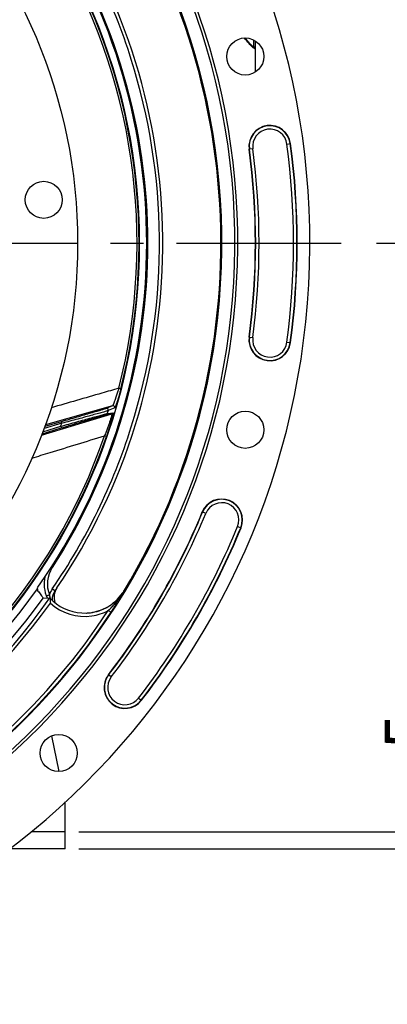
# Model space of a CAD drawing. Units: millimetres. Extents: x 0 to 594, y 0 to 420.
# Drawn here: x 501 to 528, y 208 to 281 of the extents above; entities that cross this region are included whole.
import ezdxf
from ezdxf.enums import TextEntityAlignment as Align

# ---------------------------------------------------------------- set-up
doc = ezdxf.new("R2010")
doc.units = ezdxf.units.MM
doc.header["$LTSCALE"] = 32.67
doc.linetypes.add('CENTER', pattern=[0.6, 0.375, -0.075, 0.075, -0.075])
doc.layers.get('0').update_dxf_attribs({"linetype": 'CONTINUOUS'})
for name, color, linetype in [('7_ALL_FEATURES', 7, 'CONTINUOUS'), ('DEFAULT_1', 7, 'CENTER'), ('SOLIDES', 7, 'CONTINUOUS')]:
    doc.layers.add(name, color=color, linetype=linetype)
doc.styles.get("Standard").update_dxf_attribs({"font": 'txt', "width": 0.85})
doc.styles.add('TEXTSTYLE_5', font='gdt', dxfattribs={"width": 0.85})
doc.styles.add('TEXTSTYLE_6', font='txt', dxfattribs={"width": 0.6})
doc.dimstyles.new('DIMSTYLE_4', dxfattribs={"dimtxt": 3.5, "dimasz": 3.5, "dimexe": 1.5, "dimexo": 1, "dimgap": 0.875, "dimtad": 1, "dimdec": 4, "dimlfac": 4, "dimtxsty": 'STANDARD', "dimblk": '_FILLED', "dimblk1": '_FILLED', "dimblk2": '_FILLED', "dimcen": 0.09, "dimclrt": 5, "dimadec": 0, "dimazin": 0, "dimtp": 0.0001, "dimtm": 0.0001, "dimtfac": 1, "dimtdec": 4, "dimtofl": 0, "dimtmove": 0, "dimatfit": 3, "dimldrblk": '_FILLED', "dimfxl": 1, "dimtolj": 1, "dimarcsym": 0})
doc.dimstyles.new('DIMSTYLE_5', dxfattribs={"dimtxt": 3.5, "dimasz": 3.5, "dimexe": 1.5, "dimexo": 1, "dimtad": 1, "dimdec": 1, "dimlfac": 4, "dimtxsty": 'STANDARD', "dimblk": '_FILLED', "dimblk1": '_FILLED', "dimblk2": '_FILLED', "dimcen": 0.09, "dimclrt": 5, "dimadec": 0, "dimazin": 0, "dimtfac": 1, "dimtdec": 1, "dimtmove": 0, "dimatfit": 2, "dimldrblk": '_FILLED', "dimfxl": 1, "dimtolj": 1, "dimarcsym": 0})
doc.dimstyles.new('DIMSTYLE_6', dxfattribs={"dimtxt": 3.5, "dimasz": 3.5, "dimexe": 1.5, "dimexo": 1, "dimgap": 0.875, "dimtad": 1, "dimdec": 4, "dimlfac": 4, "dimtxsty": 'STANDARD', "dimblk": '_FILLED', "dimblk1": '_FILLED', "dimblk2": '_FILLED', "dimcen": 0.09, "dimclrt": 5, "dimadec": 0, "dimazin": 0, "dimtol": 1, "dimtp": 1, "dimtm": 3, "dimtfac": 0.6, "dimtdec": 4, "dimtofl": 0, "dimtmove": 0, "dimatfit": 3, "dimldrblk": '_FILLED', "dimfxl": 1, "dimtolj": 1, "dimarcsym": 0})
doc.dimstyles.new('DIMSTYLE_7', dxfattribs={"dimtxt": 3.5, "dimasz": 3.5, "dimexe": 1.5, "dimexo": 1, "dimtad": 1, "dimdec": 4, "dimlfac": 4, "dimtxsty": 'STANDARD', "dimblk": '_FILLED', "dimblk1": '_FILLED', "dimblk2": '_FILLED', "dimcen": 0.09, "dimclrt": 5, "dimadec": 0, "dimazin": 0, "dimtol": 1, "dimtm": 0.127, "dimtfac": 0.6, "dimtdec": 4, "dimtmove": 0, "dimatfit": 2, "dimldrblk": '_FILLED', "dimfxl": 1, "dimtolj": 1, "dimarcsym": 0})

# ---------------------------------------------------------------- blocks, each defined once
blk = doc.blocks.new('_FILLED')
at = {"color": 0, "linetype": 'BYBLOCK'}
blk.add_solid([(0, 0), (-1, 0.214), (-1, -0.214)], dxfattribs=at)
blk = doc.blocks.new('*D10')
at = {"color": 2, "linetype": 'CONTINUOUS'}
for p, q in [((415.386, 238.887), (400.22, 231.327)), ((398.42, 231.327), (370.479, 231.327)), ((400.22, 231.327), (398.42, 231.327))]:
    blk.add_line(p, q, dxfattribs=at)
at = {"color": 2, "linetype": 'CONTINUOUS', "xscale": 3.5, "yscale": 3.5, "zscale": 3.5, "rotation": 26.495183565}
blk.add_blockref('_FILLED', (415.386, 238.887), dxfattribs=at)
at = {"color": 5, "linetype": 'CONTINUOUS', "insert": (394.22, 235.702), "char_height": 3.5, "width": 19.54167, "attachment_point": 3, "line_spacing_factor": 0.9, "style": 'TEXTSTYLE_5'}
blk.add_mtext('{\\Fgdt;n}\\Ftxt;452,4', dxfattribs=at)
blk = doc.blocks.new('*D11')
at = {"color": 2, "linetype": 'CONTINUOUS'}
for p, q in [((532.502, 220.366), (532.502, 229.447)), ((532.502, 229.447), (532.502, 219.741)), ((505.373, 220.366), (534.002, 220.366)), ((532.502, 214.116), (532.502, 219.741)), ((505.373, 219.116), (534.002, 219.116)), ((532.502, 219.116), (532.502, 214.116))]:
    blk.add_line(p, q, dxfattribs=at)
at = {"color": 2, "linetype": 'CONTINUOUS', "xscale": 3.5, "yscale": 3.5, "zscale": 3.5}
for p, rotation in [((532.502, 220.366), 270), ((532.502, 219.116), 90)]:
    blk.add_blockref('_FILLED', p, dxfattribs=dict(at, rotation=rotation))
at = {"color": 5, "linetype": 'CONTINUOUS', "insert": (528.127, 226.472), "char_height": 3.5, "width": 2.975, "attachment_point": 1, "rotation": 90, "line_spacing_factor": 0.9}
blk.add_mtext('5', dxfattribs=at)
blk = doc.blocks.new('*D12')
at = {"color": 2, "linetype": 'CONTINUOUS'}
for p, q in [((527.498, 264.116), (544.002, 264.116)), ((542.502, 264.116), (542.502, 241.616)), ((542.502, 219.116), (542.502, 241.616)), ((505.373, 219.116), (544.002, 219.116))]:
    blk.add_line(p, q, dxfattribs=at)
at = {"color": 2, "linetype": 'CONTINUOUS', "xscale": 3.5, "yscale": 3.5, "zscale": 3.5}
for p, rotation in [((542.502, 264.116), 90), ((542.502, 219.116), 270)]:
    blk.add_blockref('_FILLED', p, dxfattribs=dict(at, rotation=rotation))
at = {"color": 5, "linetype": 'CONTINUOUS', "style": 'TEXTSTYLE_6', "width": 0.6}
for s, p in [('+1', (538.652, 246.079)), ('-3', (541.452, 246.079))]:
    blk.add_text(s, height=2.1, rotation=90, dxfattribs=at).set_placement(p, align=Align.CENTER)
at = {"color": 5, "linetype": 'CONTINUOUS', "width": 0.85}
blk.add_text('180', height=3.5, rotation=90, dxfattribs=at).set_placement((540.752, 240.356), align=Align.CENTER)
blk = doc.blocks.new('*D17')
at = {"color": 2, "linetype": 'CONTINUOUS'}
for p, q in [((373.979, 283.054), (335.502, 283.054)), ((375.779, 283.054), (373.979, 283.054)), ((415.893, 274.634), (375.779, 283.054))]:
    blk.add_line(p, q, dxfattribs=at)
at = {"color": 2, "linetype": 'CONTINUOUS', "xscale": 3.5, "yscale": 3.5, "zscale": 3.5, "rotation": 348.144924251}
blk.add_blockref('_FILLED', (415.893, 274.634), dxfattribs=at)
at = {"color": 5, "linetype": 'CONTINUOUS', "style": 'TEXTSTYLE_6', "width": 0.6}
for s, p in [(' 0', (364.739, 286.904)), ('-0,127', (369.779, 284.104))]:
    blk.add_text(s, height=2.1, dxfattribs=at).set_placement(p, align=Align.RIGHT)
at = {"color": 5, "linetype": 'CONTINUOUS', "width": 0.85}
blk.add_text('409,58', height=3.5, dxfattribs=at).set_placement((362.219, 284.804), align=Align.RIGHT)
at = {"color": 5, "linetype": 'CONTINUOUS', "style": 'TEXTSTYLE_5'}
blk.add_text('n', height=3.5, dxfattribs=at).set_placement((344.369, 284.804), align=Align.RIGHT)
blk = doc.blocks.new('*D29')
at = {"color": 2, "linetype": 'CONTINUOUS'}
for p, q in [((466.998, 329.366), (481.722, 329.366)), ((485.076, 329.366), (516.586, 329.366)), ((521.616, 329.366), (554.002, 329.366)), ((552.502, 329.366), (552.502, 274.241)), ((552.502, 219.116), (552.502, 274.241)), ((505.373, 219.116), (554.002, 219.116))]:
    blk.add_line(p, q, dxfattribs=at)
at = {"color": 2, "linetype": 'CONTINUOUS', "xscale": 3.5, "yscale": 3.5, "zscale": 3.5}
for p, rotation in [((552.502, 329.366), 90), ((552.502, 219.116), 270)]:
    blk.add_blockref('_FILLED', p, dxfattribs=dict(at, rotation=rotation))
at = {"color": 5, "linetype": 'CONTINUOUS', "insert": (548.127, 274.241), "char_height": 3.5, "width": 8.925, "attachment_point": 2, "rotation": 90, "line_spacing_factor": 0.9}
blk.add_mtext('441', dxfattribs=at)

msp = doc.modelspace()

# ---------------------------------------------------------------- linework, layer by layer
at = {"color": 9, "linetype": 'CONTINUOUS'}
for p, q in [((520.851621, 271.474042), (521.123227, 271.510475)), ((518.310549, 271.133186), (518.038943, 271.096753)), ((518.038943, 257.135475), (518.310549, 257.099042)), ((520.851621, 256.758186), (521.123227, 256.721753)), ((508.498677, 253.294936), (508.352523, 253.332149)), ((507.892431, 252.037195), (502.889825, 250.611188)), ((507.892431, 252.037195), (507.412994, 251.830212)), ((508.046745, 251.88217), (507.567034, 251.674265)), ((502.603427, 249.844163), (507.838598, 251.434531)), ((507.418362, 251.374486), (507.838598, 251.434531)), ((507.501605, 251.457722), (507.921991, 251.518259)), ((502.702625, 250.104928), (504.031501, 250.50648)), ((504.110175, 250.728376), (502.793551, 250.35084)), ((504.031501, 250.50648), (504.067657, 250.386828)), ((504.110175, 250.728376), (504.075722, 250.848529)), ((507.436137, 249.753482), (507.293637, 249.802874)), ((514.810599, 244.03705), (514.557165, 244.141302)), ((517.18166, 243.061704), (517.435094, 242.957453)), ((503.40037, 240.014398), (503.339622, 240.053549)), ((503.605453, 238.282851), (503.40375, 238.421431)), ((508.797504, 238.324664), (508.762549, 238.32177)), ((507.568062, 236.824), (507.777013, 236.686813)), ((507.576525, 232.05048), (507.595591, 232.035777)), ((507.793527, 231.883125), (507.595591, 232.035777)), ((509.823732, 230.317399), (510.040733, 230.150044))]:
    msp.add_line(p, q, dxfattribs=at)
at = {"color": 7, "linetype": 'CONTINUOUS'}
for p, q in [((502.648271, 249.957927), (504.067657, 250.386828)), ((504.075722, 250.848529), (502.847333, 250.496295)), ((502.735181, 237.750062), (503.189899, 237.75205)), ((503.23018, 237.752291), (503.189926, 237.752054)), ((503.341618, 227.49906), (503.900523, 224.85427))]:
    msp.add_line(p, q, dxfattribs=at)
for centre, radius in [((465.998497, 264.116114), 39.29), ((517.750388, 277.982991), 1.379582), ((502.768043, 267.333032), 1.375), ((517.750388, 250.249237), 1.379582), ((503.88351, 226.2311), 1.379582)]:
    msp.add_circle(centre, radius, dxfattribs=at)
for centre, radius, start, end in [((465.998497, 264.116114), 56.552365, 96.21583837, 83.78416163), ((465.998497, 264.116114), 51.1975, 93.6877899, 86.3122101), ((465.998497, 264.116114), 50.980999, 93.71084488, 86.28915512), ((465.998497, 264.116114), 50.015273, 94.04934924, 85.95065076), ((465.998497, 264.116114), 49.941089, 328.90253619, 35.67539576), ((465.998497, 264.116114), 44.427365, 324.88422261, 35.11577739), ((465.998497, 264.116114), 45.625, 325.83827307, 33.11302242), ((519.581085, 271.303614), 1.555954, 7.63997803, 187.63997803), ((465.998497, 264.116114), 55.618454, 352.36002197, 7.63997803), ((465.998497, 264.116114), 52.506546, 352.36002197, 7.63997803), ((519.581085, 256.928614), 1.555954, 172.36002197, 352.36002197), ((515.996129, 243.549377), 1.555954, 337.63997803, 157.63997803), ((465.998497, 264.116114), 52.506546, 322.36002197, 337.63997803), ((465.998497, 264.116114), 55.618454, 322.36002197, 337.63997803), ((505.29606, 238.792922), 2.5, 167.56618999, 204.62266261), ((504.78549, 237.794359), 1.25, 145.83827307, 197.6763253), ((465.998497, 264.116114), 45.625, 325.51374482, 325.83251662), ((502.542876, 238.416437), 0.248674, 178.37718656, 184.74984627), ((535.931178, 262.817464), 41.603209, 216.16066003, 216.40437827), ((505.795136, 240.129787), 3.497487, 222.82585273, 227.84803191), ((504.635781, 237.575091), 1.25, 145.51381108, 178.97958552), ((505.755737, 240.137976), 3.512857, 311.94190831, 324.65468562), ((505.785308, 240.142385), 3.518194, 313.79633259, 323.86454009), ((505.770784, 240.126649), 3.494031, 324.66343594, 328.89815503), ((505.79993, 240.132161), 3.500356, 323.85856317, 328.91820126), ((515.019094, 238.572589), 11.817987, 184.80729158, 185.85337022), ((505.798305, 240.130949), 3.500475, 227.8223414, 272.18656981), ((505.799398, 240.131701), 3.500874, 293.51297535, 299.68940852), ((505.760544, 240.136288), 3.508389, 300.2230062, 311.90194225), ((505.799724, 240.130101), 3.499323, 299.69776162, 303.64166248), ((505.796555, 240.134848), 3.50503, 303.641782, 308.69539136), ((475.135321, 258.10611), 39.041854, 326.72734055, 327.84774892), ((505.806213, 240.122814), 3.4896, 308.6951647, 313.77098228), ((472.066362, 260.046523), 42.67278, 327.83483937, 328.19293422), ((470.752246, 260.862047), 44.219383, 328.19236929, 328.47633137), ((505.764605, 240.137343), 3.508131, 272.67873456, 273.21511121), ((505.765149, 240.129136), 3.499906, 273.21375984, 277.43019149), ((508.808629, 231.100262), 1.555954, 142.36002197, 322.36002197)]:
    msp.add_arc(centre, radius, start, end, dxfattribs=at)
at = {"color": 9, "linetype": 'CONTINUOUS'}
for centre, radius, start, end in [((465.998497, 264.116114), 43.705347, 345.71517119, 30.8832525), ((465.998497, 264.116114), 43.856166, 345.71516904, 30.88325738), ((519.581085, 271.303614), 1.531877, 7.63997803, 187.63997803), ((519.581085, 271.303614), 1.281887, 7.63997803, 187.63997803), ((465.998497, 264.116114), 55.344417, 352.36002197, 7.63997803), ((465.998497, 264.116114), 55.594377, 352.36002197, 7.63997803), ((465.998497, 264.116114), 52.530623, 352.36002197, 7.63997803), ((465.998497, 264.116114), 52.780586, 352.36002197, 7.63997803), ((519.581085, 256.928614), 1.531877, 172.36002197, 352.36002197), ((519.581085, 256.928614), 1.281887, 172.36002197, 352.36002197), ((465.998497, 264.116114), 43.390586, 343.03836487, 343.33707057), ((507.38216, 251.493935), 0.124814, 286.861005, 343.1338136), ((507.802395, 251.553978), 0.124816, 286.86192862, 343.37120479), ((465.998497, 264.116114), 40.394697, 340.31088805, 340.64482243), ((465.998497, 264.116114), 43.705347, 295.71517683, 340.88325251), ((465.998497, 264.116114), 43.856166, 295.71516904, 340.88325738), ((515.996129, 243.549377), 1.531877, 337.63997803, 157.63997803), ((515.996129, 243.549377), 1.281887, 337.63997803, 157.63997803), ((465.998497, 264.116114), 52.530623, 322.36002263, 337.63997803), ((465.998497, 264.116114), 52.780586, 322.36002197, 337.63997803), ((465.998497, 264.116114), 55.344417, 322.36002197, 337.63997803), ((465.998497, 264.116114), 55.594377, 322.36002197, 337.63997803), ((505.291228, 238.795801), 2.249516, 147.19951915, 201.3413429), ((465.998497, 264.116114), 45.620712, 240.01173842, 324.6976208), ((465.998497, 264.116114), 45.218941, 240.01173842, 324.33285889), ((465.998497, 264.116114), 44.469055, 240.01173842, 324.70654918), ((505.295491, 238.160395), 2.107537, 184.98423502, 186.45916672), ((504.650509, 237.567603), 1.511102, 145.59514196, 164.27471971), ((505.301364, 238.160974), 2.113438, 186.45683608, 191.15023654), ((503.218452, 241.690998), 6.51684, 322.54157669, 322.92997621), ((503.390864, 241.564675), 6.303127, 322.90146962, 329.06298125), ((468.500388, 262.239023), 46.858875, 328.48075516, 329.31295031), ((465.998497, 264.116114), 45.870674, 240.01173842, 324.3287122), ((505.798445, 240.131704), 3.751199, 227.4700325, 278.44257948), ((501.456955, 243.29973), 8.903972, 313.34068644, 315.77944431), ((502.289101, 242.488332), 7.741719, 315.78787998, 318.36481637), ((502.952476, 241.900762), 6.855546, 318.35150373, 322.50190351), ((465.998497, 264.116114), 49.978105, 217.29552645, 326.71347018), ((465.998497, 264.116114), 49.728143, 217.29552645, 326.71330384), ((505.789858, 240.159438), 3.779896, 278.50960967, 298.06120307), ((508.808629, 231.100262), 1.531877, 142.35999947, 322.36002197), ((508.808629, 231.100262), 1.281887, 142.36002197, 322.36002197)]:
    msp.add_arc(centre, radius, start, end, dxfattribs=at)
for points, knots in [([(503.40375, 238.421431), (505.931729, 242.102184), (509.917789, 250.267169), (512.042682, 263.689016), (510.166975, 277.149834), (506.331163, 285.389544), (503.870447, 289.1177)], [0, 0, 0, 0, 0.249941827, 0.499926585, 0.749960102, 1, 1, 1, 1]), ([(503.40037, 288.21783), (505.692173, 284.661783), (509.2746, 276.845674), (511.103881, 264.116114), (509.274602, 251.386552), (505.692167, 243.570448), (503.40037, 240.014398)], [0, 0, 0, 0, 0.249999855, 0.500000018, 0.750000145, 1, 1, 1, 1]), ([(508.352523, 253.332151), (507.934358, 253.211794), (506.260907, 252.730024), (504.587583, 252.247816), (503.332467, 251.885817)], [0, 0, 0, 0, 0.249877565, 1, 1, 1, 1]), ([(508.352523, 253.332151), (508.330866, 253.25965), (508.246864, 252.984198), (508.157131, 252.710455), (508.086349, 252.510289)], [0, 0, 0, 0, 0.262749875, 1, 1, 1, 1]), ([(508.498677, 253.294936), (508.478507, 253.215716), (508.40006, 252.915763), (508.314613, 252.617581), (508.245797, 252.399901)], [0, 0, 0, 0, 0.263661817, 1, 1, 1, 1]), ([(508.086349, 252.510289), (508.063954, 252.446958), (508.031311, 252.356789), (507.988247, 252.244194), (507.961014, 252.175726), (507.937577, 252.120551), (507.918893, 252.07853), (507.904614, 252.053177), (507.896758, 252.039198), (507.892431, 252.037195)], [0, 0, 0, 0, 0.393257173, 0.561268985, 0.70592088, 0.824155643, 0.913433844, 0.972082178, 1, 1, 1, 1]), ([(508.245797, 252.399901), (508.223852, 252.330487), (508.191671, 252.231754), (508.148545, 252.108612), (508.120943, 252.033921), (508.096841, 251.973655), (508.076943, 251.927811), (508.061428, 251.899547), (508.051845, 251.884385), (508.046745, 251.88217)], [0, 0, 0, 0, 0.39240122, 0.559587584, 0.703440124, 0.821171221, 0.910509419, 0.970028047, 1, 1, 1, 1]), ([(507.412994, 251.830212), (507.400931, 251.825009), (507.364285, 251.813054), (507.29269, 251.789713), (507.187792, 251.757407), (506.989654, 251.697068), (506.680442, 251.604901), (506.249734, 251.477933), (505.755557, 251.333545), (505.024156, 251.121196), (504.459414, 250.958551), (504.075722, 250.848529)], [0, 0, 0, 0, 0.011329129, 0.033180441, 0.064981603, 0.105959166, 0.211806705, 0.343219144, 0.493192438, 0.65578322, 1, 1, 1, 1]), ([(507.567034, 251.674265), (507.55465, 251.669207), (507.517115, 251.657714), (507.443739, 251.635271), (507.336169, 251.60427), (507.132501, 251.546278), (506.813853, 251.457614), (506.368895, 251.335345), (505.856917, 251.196126), (505.096914, 250.9911), (504.509532, 250.83432), (504.110175, 250.728376)], [0, 0, 0, 0, 0.011197644, 0.032798606, 0.064268327, 0.104879089, 0.210061816, 0.34111065, 0.491132092, 0.65416267, 1, 1, 1, 1]), ([(507.567034, 251.674265), (507.573297, 251.695367), (507.574387, 251.74189), (507.540364, 251.802088), (507.480617, 251.836849), (507.434124, 251.836257), (507.412994, 251.830212)], [0, 0, 0, 0, 0.250102014, 0.500298597, 0.750293579, 1, 1, 1, 1]), ([(508.046745, 251.88217), (508.052825, 251.903246), (508.053599, 251.949594), (508.01942, 252.0094), (507.959801, 252.043855), (507.913489, 252.04322), (507.892433, 252.037196)], [0, 0, 0, 0, 0.250103227, 0.500296851, 0.750290505, 1, 1, 1, 1]), ([(504.031501, 250.50648), (504.431083, 250.618459), (505.019471, 250.78287), (505.782075, 250.994658), (506.297072, 251.136936), (506.745311, 251.259743), (507.06653, 251.346843), (507.271821, 251.401154), (507.379436, 251.429381), (507.452421, 251.446971), (507.489188, 251.456135), (507.501605, 251.457722)], [0, 0, 0, 0, 0.345980194, 0.509350205, 0.659874572, 0.791433746, 0.896841114, 0.937342207, 0.968499508, 0.989562706, 1, 1, 1, 1]), ([(504.067657, 250.386828), (504.451517, 250.502821), (505.017198, 250.673059), (505.751158, 250.892237), (506.248361, 251.039807), (506.68241, 251.16748), (506.994277, 251.258239), (507.194132, 251.315018), (507.299115, 251.344603), (507.370358, 251.363105), (507.406234, 251.372751), (507.418362, 251.374486)], [0, 0, 0, 0, 0.34436683, 0.507307326, 0.657803276, 0.789754471, 0.895850039, 0.936718621, 0.968194613, 0.989478519, 1, 1, 1, 1]), ([(507.838599, 251.434531), (507.842101, 251.434898), (507.84208, 251.413028), (507.837128, 251.390157), (507.82595, 251.337135), (507.808695, 251.273256), (507.7858, 251.192268), (507.746349, 251.061501), (507.686456, 250.874661), (507.603332, 250.630096), (507.508539, 250.364501), (507.404704, 250.086248), (507.331405, 249.897924), (507.293636, 249.802871)], [0, 0, 0, 0, 0.006125791, 0.024064979, 0.053502454, 0.093286201, 0.142149897, 0.198861034, 0.331401831, 0.483243111, 0.648391012, 0.822032002, 1, 1, 1, 1]), ([(507.921991, 251.518259), (507.925819, 251.518807), (507.929038, 251.506442), (507.928579, 251.494014), (507.926969, 251.465007), (507.919713, 251.41904), (507.906694, 251.349467), (507.888025, 251.264313), (507.85466, 251.123863), (507.801961, 250.922493), (507.72679, 250.657155), (507.639218, 250.367686), (507.541798, 250.063563), (507.472196, 249.857514), (507.436137, 249.753482)], [0, 0, 0, 0, 0.006314462, 0.013489854, 0.023537112, 0.051951141, 0.090662075, 0.138558322, 0.194507063, 0.326318305, 0.478500039, 0.644841014, 0.820189708, 1, 1, 1, 1]), ([(501.890292, 248.143458), (502.340862, 248.281918), (504.141904, 248.835293), (505.943042, 249.388352), (507.293636, 249.802871)], [0, 0, 0, 0, 0.250175059, 1, 1, 1, 1]), ([(503.195923, 237.977289), (503.166504, 237.96579), (503.112553, 237.944329), (503.048167, 237.918914), (503.008295, 237.901574), (502.985371, 237.89325), (502.976792, 237.886638), (502.966842, 237.884777), (502.967427, 237.88328)], [0, 0, 0, 0, 0.383379168, 0.707482537, 0.831485359, 0.923740513, 0.980489962, 1, 1, 1, 1]), ([(503.628458, 238.265655), (503.622656, 238.269803), (503.619497, 238.275853), (503.604094, 238.28083), (503.605474, 238.282837)], [0, 0, 0, 0, 0.745423661, 1, 1, 1, 1])]:
    msp.add_open_spline(points, degree=3, knots=knots, dxfattribs=at)
at = {"color": 7, "linetype": 'CONTINUOUS'}
for points in [[(502.294302, 238.42348), (502.295671, 238.47146), (502.312086, 238.520874), (502.339697, 238.560137)], [(502.295056, 238.395846), (502.298773, 238.351029), (502.31564, 238.305736), (502.342177, 238.26943)], [(506.21775, 236.658617), (506.674797, 236.718245), (507.128209, 236.872899), (507.526551, 237.104784)], [(505.931861, 236.633023), (506.363789, 236.649529), (506.799747, 236.749045), (507.196096, 236.921506)]]:
    msp.add_open_spline(points, degree=3, dxfattribs=at)
for points, knots in [([(502.4469, 238.126775), (502.484254, 238.076125), (502.552634, 237.987826), (502.637185, 237.862317), (502.701713, 237.803801), (502.723103, 237.750027), (502.735181, 237.750062)], [0, 0, 0, 0, 0.397894992, 0.715533634, 0.923639879, 1, 1, 1, 1]), ([(503.23018, 237.752291), (503.235602, 237.752325), (503.227062, 237.721565), (503.236941, 237.694361), (503.236961, 237.638813), (503.240985, 237.602173), (503.242681, 237.582187)], [0, 0, 0, 0, 0.095368069, 0.333642021, 0.64723619, 1, 1, 1, 1])]:
    msp.add_open_spline(points, degree=3, knots=knots, dxfattribs=at)
at = {"layer": '7_ALL_FEATURES', "color": 7, "linetype": 'CONTINUOUS'}
msp.add_circle((465.998497, 264.116114), 43.875, dxfattribs=at)
at = {"layer": 'DEFAULT_1', "color": 2, "linetype": 'CENTER'}
msp.add_line((473.423497, 264.116114), (526.498497, 264.116114), dxfattribs=at)
at = {"layer": 'SOLIDES', "color": 9, "linetype": 'CONTINUOUS'}
msp.add_line((518.375678, 279.20997), (518.375678, 278.719758), dxfattribs=at)
at = {"layer": 'SOLIDES', "color": 7, "linetype": 'CONTINUOUS'}
for p, q in [((518.498497, 279.139214), (518.498497, 276.827019)), ((504.373497, 219.116114), (504.373497, 222.596677)), ((504.373497, 220.366114), (501.824053, 220.366114)), ((504.373497, 219.116114), (500.227098, 219.116114))]:
    msp.add_line(p, q, dxfattribs=at)
for points in [[(518.239469, 278.78838), (518.21494, 278.812203), (518.189023, 278.838132), (518.161727, 278.866203), (518.133124, 278.896394), (518.103344, 278.928626), (518.072392, 278.962951), (518.040136, 278.999588), (518.006651, 279.038544), (517.972009, 279.07983), (517.936065, 279.123751), (517.89887, 279.170438), (517.860581, 279.219922), (517.821228, 279.272426), (517.780921, 279.328112), (517.75883, 279.359822)], [(518.349866, 278.694243), (518.33655, 278.703856), (518.321127, 278.715838), (518.30338, 278.730474), (518.283797, 278.747459), (518.262499, 278.766738), (518.239469, 278.78838)], [(518.368477, 278.682652), (518.367574, 278.683131), (518.360716, 278.687117), (518.349866, 278.694243)]]:
    msp.add_lwpolyline(points, dxfattribs=at)
at = {"layer": 'SOLIDES', "color": 9, "linetype": 'CONTINUOUS'}
msp.add_arc((518.347334, 278.56426), 0.120668, 79.8839307, 88.90397428, dxfattribs=at)
for points, knots in [([(518.133323, 278.829202), (518.098168, 278.865553), (517.942008, 279.033505), (517.797747, 279.212888), (517.695942, 279.35984)], [0, 0, 0, 0, 0.220500816, 1, 1, 1, 1]), ([(518.288618, 278.679075), (518.276532, 278.689786), (518.223267, 278.738252), (518.172155, 278.789047), (518.133323, 278.829202)], [0, 0, 0, 0, 0.224266111, 1, 1, 1, 1]), ([(518.375678, 278.719758), (518.37568, 278.716163), (518.375334, 278.709542), (518.373883, 278.703035), (518.372852, 278.7002)], [0, 0, 0, 0, 0.543685601, 1, 1, 1, 1]), ([(518.498497, 278.597409), (518.498497, 278.628396), (518.471836, 278.693246), (518.407127, 278.71922), (518.375678, 278.719758)], [0, 0, 0, 0, 0.496270092, 1, 1, 1, 1]), ([(518.471219, 278.55982), (518.445175, 278.560303), (518.379328, 278.603642), (518.32394, 278.647772), (518.288618, 278.679075)], [0, 0, 0, 0, 0.355635702, 1, 1, 1, 1]), ([(518.372852, 278.7002), (518.371764, 278.697209), (518.368843, 278.69167), (518.363722, 278.687945), (518.361054, 278.686794)], [0, 0, 0, 0, 0.52276067, 1, 1, 1, 1]), ([(518.471083, 278.559821), (518.471119, 278.588341), (518.450683, 278.647218), (518.396459, 278.678089), (518.368529, 278.683052)], [0, 0, 0, 0, 0.501350216, 1, 1, 1, 1]), ([(518.498497, 278.597409), (518.4985, 278.587662), (518.497617, 278.567812), (518.478705, 278.559695), (518.471219, 278.55982)], [0, 0, 0, 0, 0.565552494, 1, 1, 1, 1])]:
    msp.add_open_spline(points, degree=3, knots=knots, dxfattribs=at)

# ---------------------------------------------------------------- dimensions: what is measured, and where the dimension line sits
at = {"color": 2, "linetype": 'CONTINUOUS'}
for base, p1, p2, angle, dimstyle, picture, middle in [((552.502435, 219.116114), (465.998497, 329.366114), (504.373497, 219.116114), 270, 'DIMSTYLE_4', '*D29', (552.502435, 273.869249)), ((542.502435, 264.116114), (504.373497, 219.116114), (526.498497, 264.116114), 90, 'DIMSTYLE_6', '*D12', (542.502435, 241.616114)), ((532.502435, 220.366114), (504.373497, 219.116114), (504.373497, 220.366114), 90, 'DIMSTYLE_4', '*D11', (532.502435, 228.052119))]:
    dim = msp.add_linear_dim(base=base, p1=p1, p2=p2, angle=angle, dimstyle=dimstyle, dxfattribs=at)
    dim.commit()
    dim.dimension.update_dxf_attribs({"geometry": picture, "text_midpoint": middle, "dimtype": 160})
for p1, p2, dimstyle, picture, middle in [((415.893021, 274.633969), (516.103973, 253.598258), 'DIMSTYLE_7', '*D17', (354.740683, 286.554472)), ((415.385721, 238.886827), (516.611273, 289.345401), 'DIMSTYLE_5', '*D10', (384.449502, 233.952236))]:
    dim = msp.add_diameter_dim_2p(p1=p1, p2=p2, text='%%c<>', dimstyle=dimstyle, override={"dimtih": 1, "dimtoh": 1, "dimpost": '<>'}, dxfattribs=at)
    dim.commit()
    dim.dimension.update_dxf_attribs({"geometry": picture, "text_midpoint": middle, "dimtype": 163})

doc.saveas('drawing.dxf')
